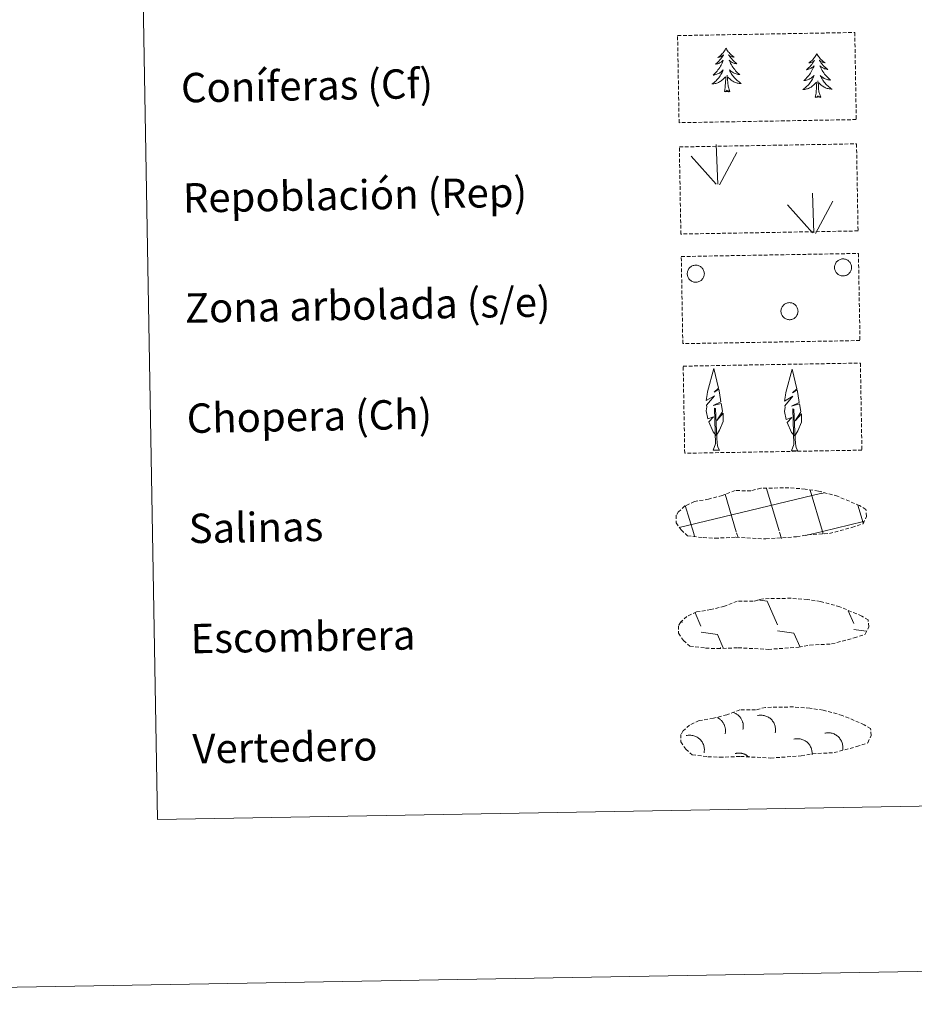
# Model space of a CAD drawing. Units: metres. Extents: x 621678 to 626184, y 4645809 to 4648856.
# Drawn here: x 621996 to 622240, y 4645809 to 4646077 of the extents above; entities that cross this region are included whole.
import ezdxf
from ezdxf.enums import TextEntityAlignment as Align

# ---------------------------------------------------------------- set-up
doc = ezdxf.new("R2010")
doc.units = ezdxf.units.M
doc.header["$MEASUREMENT"] = 0
doc.linetypes.add('TRAZOSX2', pattern=[1.5, 1, -0.5])
doc.layers.add('Level 63', color=7, linetype='Continuous', lineweight=0)
doc.styles.add('Arial', font='ARIAL.TTF', dxfattribs={"height": 0.2})

msp = doc.modelspace()

# ---------------------------------------------------------------- linework, layer by layer
at = {"layer": 'Level 63', "linetype": 'Continuous', "lineweight": 0}
for points in [[(621730.06, 4645808.81), (621678.13, 4648778.38), (626132.47, 4648856.3), (626184.43, 4645886.74), (621730.06, 4645808.81)], [(622004.28, 4647545.95), (622450.15, 4647553.75), (622479.65, 4645866.93), (622033.79, 4645859.13), (622004.28, 4647545.95)]]:
    msp.add_lwpolyline(points, close=True, dxfattribs=at)
at = {"layer": 'Level 63', "color": 92, "linetype": 'TRAZOSX2', "lineweight": 0}
for points in [[(622175.36, 4646072.55), (622223.61, 4646073.4), (622224.02, 4646049.68), (622175.77, 4646048.84), (622175.36, 4646072.55)], [(622175.85, 4646042.24), (622224.09, 4646043.08), (622224.51, 4646019.37), (622176.26, 4646018.52), (622175.85, 4646042.24)], [(622176.37, 4646012.4), (622224.61, 4646013.24), (622225.03, 4645989.52), (622176.78, 4645988.68), (622176.37, 4646012.4)], [(622176.89, 4645982.55), (622225.14, 4645983.4), (622225.55, 4645959.68), (622177.31, 4645958.84), (622176.89, 4645982.55)]]:
    msp.add_lwpolyline(points, close=True, dxfattribs=at)
at = {"layer": 'Level 63', "color": 92, "linetype": 'Continuous', "lineweight": 0}
for points in [[(622188.54, 4646069.17), (622188.43, 4646068.95), (622188.28, 4646068.67), (622188.12, 4646068.4), (622187.94, 4646068.14), (622187.75, 4646067.89), (622187.55, 4646067.65), (622187.33, 4646067.42), (622187.11, 4646067.2), (622186.87, 4646066.99), (622186.62, 4646066.8), (622186.37, 4646066.61), (622186.56, 4646066.64), (622186.77, 4646066.68), (622186.96, 4646066.74), (622187.16, 4646066.81), (622187.35, 4646066.9), (622187.53, 4646067), (622187.7, 4646067.12), (622187.9, 4646067.31), (622187.86, 4646067.25), (622187.63, 4646066.9), (622187.4, 4646066.56), (622187.15, 4646066.23), (622186.88, 4646065.91), (622186.61, 4646065.6), (622186.32, 4646065.3), (622186.02, 4646065.01), (622185.72, 4646064.73), (622185.84, 4646064.76), (622186.09, 4646064.82), (622186.33, 4646064.9), (622186.56, 4646064.99), (622186.79, 4646065.1), (622187.01, 4646065.22), (622187.22, 4646065.35), (622187.43, 4646065.5), (622187.62, 4646065.66), (622187.81, 4646065.84), (622187.72, 4646065.61), (622187.57, 4646065.25), (622187.41, 4646064.89), (622187.23, 4646064.54), (622187.04, 4646064.2), (622186.83, 4646063.86), (622186.61, 4646063.54), (622186.37, 4646063.22), (622186.13, 4646062.91), (622185.87, 4646062.62), (622185.6, 4646062.33), (622185.32, 4646062.06), (622185.03, 4646061.79), (622185.22, 4646061.82), (622185.49, 4646061.87), (622185.75, 4646061.94), (622186.01, 4646062.02), (622186.26, 4646062.12), (622186.51, 4646062.24), (622186.75, 4646062.36), (622186.97, 4646062.5), (622187.2, 4646062.66), (622187.41, 4646062.83), (622187.61, 4646063.01), (622187.81, 4646063.2), (622187.67, 4646062.87), (622187.52, 4646062.54), (622187.36, 4646062.23), (622187.18, 4646061.92), (622186.99, 4646061.62), (622186.78, 4646061.33), (622186.57, 4646061.04), (622186.33, 4646060.77), (622186.09, 4646060.51), (622185.84, 4646060.26), (622185.58, 4646060.02), (622185.3, 4646059.8), (622185.01, 4646059.58), (622184.73, 4646059.39), (622184.99, 4646059.4), (622185.25, 4646059.43), (622185.52, 4646059.47), (622185.77, 4646059.54), (622186.03, 4646059.61), (622186.28, 4646059.7), (622186.52, 4646059.81), (622186.75, 4646059.93), (622186.98, 4646060.06), (622187.2, 4646060.22), (622187.41, 4646060.38), (622187.61, 4646060.55), (622188.45, 4646061.36)], [(622188.54, 4646069.17), (622188.65, 4646068.95), (622188.81, 4646068.68), (622188.98, 4646068.42), (622189.17, 4646068.16), (622189.37, 4646067.92), (622189.58, 4646067.68), (622189.8, 4646067.46), (622190.04, 4646067.25), (622190.28, 4646067.05), (622190.54, 4646066.86), (622190.8, 4646066.69), (622190.6, 4646066.71), (622190.4, 4646066.74), (622190.19, 4646066.8), (622190, 4646066.86), (622189.81, 4646066.94), (622189.63, 4646067.04), (622189.45, 4646067.15), (622189.24, 4646067.34), (622189.28, 4646067.27), (622189.52, 4646066.93), (622189.77, 4646066.6), (622190.03, 4646066.28), (622190.3, 4646065.97), (622190.59, 4646065.67), (622190.89, 4646065.38), (622191.19, 4646065.1), (622191.51, 4646064.83), (622191.39, 4646064.86), (622191.14, 4646064.91), (622190.9, 4646064.98), (622190.66, 4646065.06), (622190.43, 4646065.16), (622190.2, 4646065.27), (622189.98, 4646065.4), (622189.77, 4646065.54), (622189.58, 4646065.7), (622189.39, 4646065.86), (622189.48, 4646065.64), (622189.64, 4646065.28), (622189.81, 4646064.93), (622190.01, 4646064.59), (622190.21, 4646064.25), (622190.43, 4646063.93), (622190.66, 4646063.61), (622190.91, 4646063.3), (622191.16, 4646063), (622191.43, 4646062.71), (622191.71, 4646062.44), (622192, 4646062.17), (622192.31, 4646061.92), (622192.11, 4646061.94), (622191.84, 4646061.98), (622191.58, 4646062.04), (622191.32, 4646062.12), (622191.06, 4646062.21), (622190.81, 4646062.31), (622190.57, 4646062.43), (622190.33, 4646062.56), (622190.1, 4646062.71), (622189.88, 4646062.87), (622189.67, 4646063.04), (622189.48, 4646063.22), (622189.62, 4646062.9), (622189.78, 4646062.58), (622189.96, 4646062.27), (622190.15, 4646061.97), (622190.35, 4646061.68), (622190.57, 4646061.39), (622190.79, 4646061.12), (622191.03, 4646060.86), (622191.28, 4646060.6), (622191.55, 4646060.36), (622191.82, 4646060.13), (622192.1, 4646059.92), (622192.39, 4646059.71), (622192.69, 4646059.52), (622192.42, 4646059.53), (622192.16, 4646059.55), (622191.89, 4646059.59), (622191.63, 4646059.64), (622191.38, 4646059.71), (622191.13, 4646059.79), (622190.88, 4646059.89), (622190.64, 4646060), (622190.41, 4646060.13), (622190.19, 4646060.27), (622189.97, 4646060.42), (622189.76, 4646060.59), (622189.09, 4646061.2)], [(622213.27, 4646067.65), (622213.16, 4646067.43), (622213.01, 4646067.15), (622212.85, 4646066.88), (622212.67, 4646066.62), (622212.48, 4646066.37), (622212.28, 4646066.13), (622212.06, 4646065.9), (622211.83, 4646065.68), (622211.6, 4646065.47), (622211.35, 4646065.28), (622211.1, 4646065.1), (622211.29, 4646065.12), (622211.49, 4646065.16), (622211.69, 4646065.22), (622211.89, 4646065.29), (622212.07, 4646065.38), (622212.25, 4646065.48), (622212.43, 4646065.6), (622212.63, 4646065.79), (622212.59, 4646065.73), (622212.36, 4646065.38), (622212.13, 4646065.04), (622211.88, 4646064.71), (622211.61, 4646064.39), (622211.34, 4646064.08), (622211.05, 4646063.78), (622210.75, 4646063.49), (622210.45, 4646063.22), (622210.57, 4646063.24), (622210.81, 4646063.3), (622211.05, 4646063.38), (622211.29, 4646063.47), (622211.52, 4646063.58), (622211.74, 4646063.7), (622211.95, 4646063.84), (622212.16, 4646063.98), (622212.35, 4646064.14), (622212.54, 4646064.32), (622212.45, 4646064.09), (622212.3, 4646063.73), (622212.14, 4646063.37), (622211.96, 4646063.02), (622211.77, 4646062.68), (622211.56, 4646062.34), (622211.34, 4646062.02), (622211.1, 4646061.7), (622210.86, 4646061.4), (622210.6, 4646061.1), (622210.33, 4646060.81), (622210.05, 4646060.54), (622209.75, 4646060.28), (622209.95, 4646060.3), (622210.22, 4646060.36), (622210.48, 4646060.42), (622210.74, 4646060.51), (622210.99, 4646060.6), (622211.23, 4646060.72), (622211.47, 4646060.84), (622211.71, 4646060.99), (622211.93, 4646061.14), (622212.14, 4646061.31), (622212.34, 4646061.49), (622212.53, 4646061.68), (622212.4, 4646061.35), (622212.25, 4646061.02), (622212.09, 4646060.71), (622211.91, 4646060.4), (622211.72, 4646060.1), (622211.51, 4646059.81), (622211.29, 4646059.53), (622211.06, 4646059.25), (622210.82, 4646058.99), (622210.57, 4646058.74), (622210.31, 4646058.5), (622210.03, 4646058.28), (622209.74, 4646058.06), (622209.46, 4646057.87), (622209.72, 4646057.88), (622209.99, 4646057.91), (622210.25, 4646057.96), (622210.5, 4646058.02), (622210.76, 4646058.09), (622211.01, 4646058.18), (622211.25, 4646058.29), (622211.48, 4646058.41), (622211.71, 4646058.55), (622211.93, 4646058.7), (622212.14, 4646058.86), (622212.34, 4646059.03), (622213.18, 4646059.84)], [(622213.27, 4646067.65), (622213.38, 4646067.43), (622213.54, 4646067.16), (622213.71, 4646066.9), (622213.9, 4646066.64), (622214.1, 4646066.4), (622214.31, 4646066.16), (622214.53, 4646065.94), (622214.77, 4646065.73), (622215.01, 4646065.53), (622215.27, 4646065.35), (622215.53, 4646065.17), (622215.33, 4646065.19), (622215.13, 4646065.23), (622214.92, 4646065.28), (622214.73, 4646065.34), (622214.54, 4646065.42), (622214.36, 4646065.52), (622214.18, 4646065.63), (622213.97, 4646065.82), (622214.01, 4646065.75), (622214.25, 4646065.41), (622214.5, 4646065.08), (622214.76, 4646064.76), (622215.03, 4646064.45), (622215.32, 4646064.15), (622215.61, 4646063.86), (622215.92, 4646063.58), (622216.24, 4646063.32), (622216.12, 4646063.34), (622215.87, 4646063.39), (622215.63, 4646063.46), (622215.39, 4646063.54), (622215.16, 4646063.64), (622214.93, 4646063.76), (622214.71, 4646063.88), (622214.5, 4646064.02), (622214.3, 4646064.18), (622214.11, 4646064.34), (622214.21, 4646064.12), (622214.37, 4646063.77), (622214.55, 4646063.42), (622214.74, 4646063.07), (622214.94, 4646062.74), (622215.16, 4646062.41), (622215.39, 4646062.09), (622215.64, 4646061.78), (622215.89, 4646061.48), (622216.16, 4646061.2), (622216.44, 4646060.92), (622216.73, 4646060.66), (622217.04, 4646060.4), (622216.84, 4646060.42), (622216.57, 4646060.47), (622216.31, 4646060.52), (622216.05, 4646060.6), (622215.79, 4646060.69), (622215.54, 4646060.79), (622215.3, 4646060.91), (622215.06, 4646061.04), (622214.83, 4646061.19), (622214.61, 4646061.35), (622214.41, 4646061.52), (622214.21, 4646061.71), (622214.35, 4646061.38), (622214.51, 4646061.06), (622214.69, 4646060.75), (622214.88, 4646060.45), (622215.08, 4646060.16), (622215.29, 4646059.87), (622215.52, 4646059.6), (622215.76, 4646059.34), (622216.01, 4646059.08), (622216.27, 4646058.84), (622216.55, 4646058.61), (622216.83, 4646058.4), (622217.12, 4646058.19), (622217.42, 4646058.01), (622217.15, 4646058.01), (622216.89, 4646058.03), (622216.63, 4646058.07), (622216.37, 4646058.12), (622216.11, 4646058.19), (622215.86, 4646058.27), (622215.61, 4646058.37), (622215.37, 4646058.48), (622215.14, 4646058.61), (622214.91, 4646058.75), (622214.7, 4646058.9), (622214.49, 4646059.07), (622213.83, 4646059.68)], [(622188.13, 4646057.31), (622188.35, 4646058.43), (622188.43, 4646060.18), (622188.47, 4646060.61), (622188.53, 4646061.33)], [(622189.6, 4646057.33), (622189.14, 4646058.77), (622189.03, 4646059.67), (622188.97, 4646060.62), (622188.85, 4646061.78)], [(622212.86, 4646055.79), (622213.08, 4646056.91), (622213.16, 4646058.66), (622213.2, 4646059.09), (622213.25, 4646059.81)], [(622214.33, 4646055.82), (622213.87, 4646057.25), (622213.76, 4646058.15), (622213.7, 4646059.1), (622213.58, 4646060.26)], [(622189.6, 4646057.33), (622189.42, 4646057.26), (622189.4, 4646057.5), (622189.21, 4646057.28), (622189.09, 4646057.48), (622188.97, 4646057.37), (622188.7, 4646057.31), (622188.89, 4646057.7), (622188.51, 4646057.32), (622188.32, 4646057.26), (622188.28, 4646057.42), (622188.13, 4646057.31)], [(622214.33, 4646055.82), (622214.15, 4646055.74), (622214.13, 4646055.98), (622213.94, 4646055.76), (622213.82, 4646055.96), (622213.7, 4646055.85), (622213.43, 4646055.79), (622213.62, 4646056.19), (622213.24, 4646055.8), (622213.05, 4646055.74), (622213.01, 4646055.9), (622212.86, 4646055.79)], [(622186.3, 4646032.07), (622185.91, 4646042.87)], [(622185.87, 4646032.11), (622179.09, 4646039.74)], [(622186.76, 4646031.91), (622191.48, 4646040.68)], [(622212.49, 4646018.84), (622212.1, 4646029.63)], [(622212.06, 4646018.88), (622205.28, 4646026.51)], [(622212.95, 4646018.67), (622217.67, 4646027.45)], [(622185.83, 4645963.71), (622185.05, 4645964.63), (622183.88, 4645967.41), (622185.13, 4645968.72), (622183.57, 4645968.18), (622183.14, 4645970.37), (622183.36, 4645971.52), (622183.25, 4645971.93), (622185.46, 4645974.51), (622183.19, 4645973.18), (622183.38, 4645974.82), (622183.49, 4645975.52), (622185.24, 4645981.93), (622186.55, 4645976.54), (622185.35, 4645975.49), (622186.63, 4645976.25), (622186.82, 4645975.3), (622187.11, 4645972.83), (622185.07, 4645971.86), (622187.21, 4645972.42), (622187.64, 4645970.33), (622187.52, 4645970.05), (622186.04, 4645967.8), (622187.8, 4645969.77), (622187.79, 4645967.48), (622186.75, 4645965.12), (622185.99, 4645963.72)], [(622207.16, 4645963.55), (622206.38, 4645964.47), (622205.21, 4645967.24), (622206.45, 4645968.55), (622204.9, 4645968.02), (622204.47, 4645970.2), (622204.69, 4645971.35), (622204.59, 4645971.76), (622206.79, 4645974.35), (622204.52, 4645973.01), (622204.71, 4645974.65), (622204.82, 4645975.36), (622206.57, 4645981.76), (622207.88, 4645976.38), (622206.68, 4645975.33), (622207.96, 4645976.08), (622208.15, 4645975.14), (622208.44, 4645972.67), (622206.4, 4645971.69), (622208.54, 4645972.26), (622208.97, 4645970.17), (622208.85, 4645969.89), (622207.37, 4645967.64), (622209.13, 4645969.61), (622209.12, 4645967.31), (622208.08, 4645964.96), (622207.32, 4645963.55)], [(622185.08, 4645959.67), (622185.7, 4645961.42), (622185.38, 4645971.08), (622185.67, 4645971.04), (622186.06, 4645962.84), (622186.13, 4645961.81), (622186.25, 4645960.89), (622186.44, 4645960.3), (622186.77, 4645959.7)], [(622206.41, 4645959.51), (622207.03, 4645961.26), (622206.71, 4645970.92), (622207, 4645970.88), (622207.39, 4645962.68), (622207.46, 4645961.65), (622207.58, 4645960.73), (622207.77, 4645960.13), (622208.1, 4645959.54)], [(622185.08, 4645959.67), (622186.77, 4645959.7)], [(622206.41, 4645959.51), (622208.1, 4645959.54)]]:
    msp.add_lwpolyline(points, dxfattribs=at)
for points in [[(622178.14, 4646008.52), (622178.23, 4646008.73), (622178.34, 4646008.93), (622178.47, 4646009.12), (622178.62, 4646009.3), (622178.78, 4646009.46), (622178.96, 4646009.61), (622179.16, 4646009.73), (622179.37, 4646009.84), (622179.58, 4646009.92), (622179.8, 4646009.99), (622180.03, 4646010.03), (622180.26, 4646010.04), (622180.49, 4646010.04), (622180.72, 4646010.01), (622180.95, 4646009.96), (622181.17, 4646009.88), (622181.38, 4646009.79), (622181.58, 4646009.67), (622181.77, 4646009.54), (622181.94, 4646009.39), (622182.1, 4646009.22), (622182.24, 4646009.03), (622182.36, 4646008.83), (622182.46, 4646008.62), (622182.54, 4646008.41), (622182.6, 4646008.18), (622182.63, 4646007.95), (622182.65, 4646007.72), (622182.63, 4646007.49), (622182.6, 4646007.26), (622182.54, 4646007.04), (622182.46, 4646006.82), (622182.36, 4646006.61), (622182.24, 4646006.41), (622182.1, 4646006.23), (622181.94, 4646006.06), (622181.77, 4646005.9), (622181.58, 4646005.77), (622181.38, 4646005.65), (622181.17, 4646005.56), (622180.95, 4646005.48), (622180.73, 4646005.43), (622180.5, 4646005.4), (622180.26, 4646005.4), (622180.03, 4646005.42), (622179.81, 4646005.46), (622179.58, 4646005.52), (622179.37, 4646005.6), (622179.16, 4646005.71), (622178.97, 4646005.83), (622178.78, 4646005.98), (622178.62, 4646006.14), (622178.47, 4646006.32), (622178.34, 4646006.51), (622178.23, 4646006.71), (622178.14, 4646006.93), (622178.07, 4646007.15), (622178.02, 4646007.37), (622178, 4646007.6), (622178, 4646007.84), (622178.02, 4646008.07), (622178.07, 4646008.29), (622178.14, 4646008.52)], [(622218.23, 4646010.22), (622218.32, 4646010.43), (622218.43, 4646010.64), (622218.57, 4646010.83), (622218.71, 4646011.01), (622218.88, 4646011.17), (622219.06, 4646011.31), (622219.25, 4646011.44), (622219.46, 4646011.54), (622219.68, 4646011.63), (622219.9, 4646011.69), (622220.13, 4646011.73), (622220.36, 4646011.75), (622220.59, 4646011.74), (622220.82, 4646011.72), (622221.05, 4646011.66), (622221.27, 4646011.59), (622221.48, 4646011.49), (622221.68, 4646011.38), (622221.87, 4646011.24), (622222.04, 4646011.09), (622222.2, 4646010.92), (622222.34, 4646010.74), (622222.46, 4646010.54), (622222.56, 4646010.33), (622222.64, 4646010.11), (622222.69, 4646009.89), (622222.73, 4646009.66), (622222.74, 4646009.43), (622222.73, 4646009.2), (622222.69, 4646008.97), (622222.64, 4646008.74), (622222.56, 4646008.52), (622222.46, 4646008.32), (622222.34, 4646008.12), (622222.2, 4646007.93), (622222.04, 4646007.76), (622221.87, 4646007.61), (622221.68, 4646007.48), (622221.48, 4646007.36), (622221.27, 4646007.26), (622221.05, 4646007.19), (622220.82, 4646007.14), (622220.59, 4646007.11), (622220.36, 4646007.1), (622220.13, 4646007.12), (622219.9, 4646007.16), (622219.68, 4646007.22), (622219.46, 4646007.31), (622219.26, 4646007.41), (622219.06, 4646007.54), (622218.88, 4646007.68), (622218.71, 4646007.84), (622218.57, 4646008.02), (622218.43, 4646008.21), (622218.32, 4646008.42), (622218.23, 4646008.63), (622218.17, 4646008.85), (622218.12, 4646009.08), (622218.1, 4646009.31), (622218.1, 4646009.54), (622218.12, 4646009.77), (622218.17, 4646010), (622218.23, 4646010.22)], [(622203.65, 4645998.31), (622203.74, 4645998.52), (622203.85, 4645998.73), (622203.98, 4645998.92), (622204.13, 4645999.1), (622204.3, 4645999.26), (622204.48, 4645999.4), (622204.67, 4645999.53), (622204.88, 4645999.64), (622205.09, 4645999.72), (622205.32, 4645999.78), (622205.54, 4645999.82), (622205.77, 4645999.84), (622206.01, 4645999.83), (622206.24, 4645999.81), (622206.46, 4645999.75), (622206.68, 4645999.68), (622206.89, 4645999.58), (622207.09, 4645999.47), (622207.28, 4645999.33), (622207.46, 4645999.18), (622207.61, 4645999.01), (622207.75, 4645998.83), (622207.87, 4645998.63), (622207.97, 4645998.42), (622208.05, 4645998.2), (622208.11, 4645997.98), (622208.15, 4645997.75), (622208.16, 4645997.52), (622208.15, 4645997.29), (622208.11, 4645997.06), (622208.05, 4645996.83), (622207.98, 4645996.62), (622207.87, 4645996.41), (622207.75, 4645996.21), (622207.61, 4645996.02), (622207.46, 4645995.85), (622207.28, 4645995.7), (622207.1, 4645995.57), (622206.89, 4645995.45), (622206.68, 4645995.35), (622206.46, 4645995.28), (622206.24, 4645995.23), (622206.01, 4645995.2), (622205.78, 4645995.19), (622205.55, 4645995.21), (622205.32, 4645995.25), (622205.09, 4645995.31), (622204.88, 4645995.4), (622204.67, 4645995.5), (622204.48, 4645995.63), (622204.3, 4645995.77), (622204.13, 4645995.94), (622203.98, 4645996.11), (622203.85, 4645996.3), (622203.74, 4645996.51), (622203.65, 4645996.72), (622203.58, 4645996.94), (622203.54, 4645997.17), (622203.51, 4645997.4), (622203.51, 4645997.63), (622203.54, 4645997.86), (622203.58, 4645998.09), (622203.65, 4645998.31)]]:
    msp.add_lwpolyline(points, close=True, dxfattribs=at)
at = {"layer": 'Level 63', "color": 19, "linetype": 'TRAZOSX2', "lineweight": 0}
for points in [[(622182.37, 4645935.88), (622185.57, 4645935.72), (622191.25, 4645935.96), (622199.44, 4645935.52), (622207.77, 4645936.11), (622210.8, 4645936.67), (622216.71, 4645937), (622222.84, 4645938.64), (622225.86, 4645939.64), (622226.84, 4645941.63), (622226.65, 4645943.53), (622224.91, 4645944.59), (622218.95, 4645947.12), (622213.71, 4645948.56), (622210.11, 4645949.08), (622205.67, 4645949.44), (622198.03, 4645949.31), (622195.32, 4645948.6), (622191.03, 4645948.68), (622187.55, 4645947.3), (622183.82, 4645946.36), (622179.94, 4645945.7), (622177.31, 4645944.49), (622175.63, 4645942.93), (622175.62, 4645943), (622175.02, 4645941.97), (622174.98, 4645939.92), (622176.33, 4645937.97), (622178.07, 4645936.39), (622182.37, 4645935.88)], [(622182.97, 4645905.8), (622186.17, 4645905.64), (622191.85, 4645905.88), (622200.05, 4645905.44), (622208.37, 4645906.03), (622211.4, 4645906.59), (622217.32, 4645906.92), (622223.44, 4645908.56), (622226.47, 4645909.56), (622227.44, 4645911.55), (622227.25, 4645913.45), (622225.52, 4645914.51), (622219.55, 4645917.04), (622214.31, 4645918.48), (622210.72, 4645919), (622206.27, 4645919.36), (622198.64, 4645919.23), (622195.92, 4645918.53), (622191.63, 4645918.6), (622188.15, 4645917.22), (622184.43, 4645916.28), (622180.54, 4645915.62), (622177.92, 4645914.41), (622176.23, 4645912.85), (622176.23, 4645912.92), (622175.62, 4645911.89), (622175.58, 4645909.84), (622176.94, 4645907.89), (622178.68, 4645906.31), (622182.97, 4645905.8)], [(622183.64, 4645876.22), (622186.84, 4645876.06), (622192.52, 4645876.3), (622200.71, 4645875.86), (622209.04, 4645876.44), (622212.07, 4645877.01), (622217.98, 4645877.33), (622224.11, 4645878.98), (622227.13, 4645879.98), (622228.11, 4645881.97), (622227.92, 4645883.86), (622226.19, 4645884.93), (622220.22, 4645887.46), (622214.97, 4645888.9), (622211.39, 4645889.42), (622206.93, 4645889.78), (622199.3, 4645889.65), (622196.59, 4645888.94), (622192.3, 4645889.01), (622188.82, 4645887.64), (622185.1, 4645886.7), (622181.21, 4645886.04), (622178.58, 4645884.83), (622176.9, 4645883.26), (622176.89, 4645883.34), (622176.29, 4645882.3), (622176.25, 4645880.26), (622177.61, 4645878.31), (622179.35, 4645876.73), (622183.64, 4645876.22)]]:
    msp.add_lwpolyline(points, dxfattribs=at)
at = {"layer": 'Level 63', "color": 142, "linetype": 'Continuous', "lineweight": 0}
for points in [[(622175.83, 4645938.63), (622214.65, 4645947.98)], [(622203.05, 4645937.68), (622199.55, 4645949.27)], [(622214.83, 4645937.58), (622211.44, 4645948.82)], [(622214.66, 4645947.9), (622215.25, 4645948.04)], [(622191.36, 4645937.48), (622188.28, 4645947.68)], [(622179.76, 4645936.96), (622177.45, 4645944.64)], [(622225.88, 4645939.92), (622224.44, 4645944.68)], [(622214.83, 4645937.58), (622226.02, 4645940.27)], [(622203.67, 4645935.62), (622203.14, 4645937.37)], [(622210.17, 4645936.46), (622214.83, 4645937.58)], [(622215.04, 4645936.89), (622214.83, 4645937.58)], [(622180.01, 4645936.16), (622179.76, 4645936.96)], [(622191.84, 4645935.89), (622191.45, 4645937.17)]]:
    msp.add_lwpolyline(points, dxfattribs=at)
at = {"layer": 'Level 63', "color": 19, "linetype": 'Continuous', "lineweight": 0}
for points in [[(622197.26, 4645918.89), (622199.72, 4645918.54)], [(622199.72, 4645918.54), (622202.53, 4645912.14)], [(622221.81, 4645915.97), (622223.33, 4645912.51)], [(622176.42, 4645913.18), (622176.62, 4645912.72)], [(622180.13, 4645915.41), (622181.73, 4645911.78)], [(622202.56, 4645910.5), (622207.03, 4645909.87)], [(622223.36, 4645910.86), (622226.74, 4645910.39)], [(622181.75, 4645910.14), (622186.23, 4645909.51)], [(622186.23, 4645909.51), (622187.82, 4645905.88)], [(622207.03, 4645909.87), (622208.7, 4645906.06)], [(622187.07, 4645905.92), (622187.09, 4645905.87)]]:
    msp.add_lwpolyline(points, dxfattribs=at)
at = {"layer": 'Level 63', "color": 19, "linetype": 'Continuous', "lineweight": 0, "ltscale": 3.96083}
msp.add_polyline3d([(622188.31, 4645882.47, 0.01), (622188.34, 4645882.64, 0.01), (622188.37, 4645882.81, 0.01), (622188.39, 4645882.98, 0.01), (622188.4, 4645883.15, 0.01), (622188.4, 4645883.32, 0.01), (622188.4, 4645883.49, 0.01), (622188.39, 4645883.66, 0.01), (622188.37, 4645883.82, 0.01), (622188.35, 4645883.99, 0.01), (622188.31, 4645884.16, 0.01), (622188.27, 4645884.32, 0.01), (622188.23, 4645884.49, 0.01), (622188.18, 4645884.65, 0.01), (622188.11, 4645884.81, 0.01), (622188.05, 4645884.96, 0.01), (622187.97, 4645885.12, 0.01), (622187.89, 4645885.27, 0.01), (622187.81, 4645885.41, 0.01), (622187.71, 4645885.56, 0.01), (622187.62, 4645885.69, 0.01), (622187.51, 4645885.83, 0.01), (622187.4, 4645885.96, 0.01), (622187.29, 4645886.08, 0.01), (622187.17, 4645886.2, 0.01), (622187.04, 4645886.31, 0.01), (622186.91, 4645886.42, 0.01), (622186.77, 4645886.53, 0.01), (622186.63, 4645886.62, 0.01), (622186.49, 4645886.71, 0.01), (622186.34, 4645886.8, 0.01), (622186.19, 4645886.88, 0.01)], dxfattribs=at)
at = {"layer": 'Level 63', "color": 19, "linetype": 'Continuous', "lineweight": 0, "ltscale": 3.960894}
msp.add_polyline3d([(622193.17, 4645883.65, 0.01), (622193.2, 4645883.84, 0.01), (622193.23, 4645884.02, 0.01), (622193.25, 4645884.2, 0.01), (622193.26, 4645884.39, 0.01), (622193.26, 4645884.58, 0.01), (622193.25, 4645884.76, 0.01), (622193.24, 4645884.95, 0.01), (622193.21, 4645885.13, 0.01), (622193.18, 4645885.31, 0.01), (622193.13, 4645885.49, 0.01), (622193.08, 4645885.67, 0.01), (622193.03, 4645885.85, 0.01), (622192.96, 4645886.02, 0.01), (622192.88, 4645886.19, 0.01), (622192.8, 4645886.36, 0.01), (622192.71, 4645886.52, 0.01), (622192.61, 4645886.68, 0.01), (622192.51, 4645886.83, 0.01), (622192.39, 4645886.98, 0.01), (622192.27, 4645887.12, 0.01), (622192.15, 4645887.26, 0.01), (622192.02, 4645887.39, 0.01), (622191.88, 4645887.51, 0.01), (622191.73, 4645887.63, 0.01), (622191.58, 4645887.74, 0.01), (622191.43, 4645887.84, 0.01), (622191.27, 4645887.94, 0.01), (622191.11, 4645888.03, 0.01), (622190.94, 4645888.11, 0.01), (622190.77, 4645888.18, 0.01), (622190.6, 4645888.24, 0.01)], dxfattribs=at)
at = {"layer": 'Level 63', "color": 19, "linetype": 'Continuous', "lineweight": 0, "ltscale": 3.960641}
for points in [[(622201.94, 4645882.71, 0.01), (622201.99, 4645882.97, 0.01), (622202.02, 4645883.23, 0.01), (622202.03, 4645883.49, 0.01), (622202.03, 4645883.75, 0.01), (622202.01, 4645884.01, 0.01), (622201.97, 4645884.26, 0.01), (622201.92, 4645884.52, 0.01), (622201.85, 4645884.77, 0.01), (622201.76, 4645885.01, 0.01), (622201.65, 4645885.25, 0.01), (622201.54, 4645885.49, 0.01), (622201.4, 4645885.71, 0.01), (622201.25, 4645885.92, 0.01), (622201.09, 4645886.13, 0.01), (622200.92, 4645886.32, 0.01), (622200.73, 4645886.5, 0.01), (622200.53, 4645886.67, 0.01), (622200.32, 4645886.82, 0.01), (622200.1, 4645886.96, 0.01), (622199.87, 4645887.09, 0.01), (622199.64, 4645887.2, 0.01), (622199.4, 4645887.3, 0.01), (622199.15, 4645887.37, 0.01), (622198.9, 4645887.44, 0.01), (622198.64, 4645887.48, 0.01), (622198.38, 4645887.51, 0.01), (622198.12, 4645887.52, 0.01), (622197.86, 4645887.52, 0.01), (622197.6, 4645887.49, 0.01), (622197.34, 4645887.46, 0.01), (622197.09, 4645887.4, 0.01)], [(622220.27, 4645877.93, 0.01), (622220.32, 4645878.18, 0.01), (622220.35, 4645878.44, 0.01), (622220.36, 4645878.7, 0.01), (622220.36, 4645878.96, 0.01), (622220.34, 4645879.22, 0.01), (622220.3, 4645879.48, 0.01), (622220.24, 4645879.73, 0.01), (622220.17, 4645879.98, 0.01), (622220.09, 4645880.23, 0.01), (622219.98, 4645880.47, 0.01), (622219.86, 4645880.7, 0.01), (622219.73, 4645880.92, 0.01), (622219.58, 4645881.13, 0.01), (622219.42, 4645881.34, 0.01), (622219.25, 4645881.53, 0.01), (622219.06, 4645881.71, 0.01), (622218.86, 4645881.88, 0.01), (622218.65, 4645882.04, 0.01), (622218.43, 4645882.18, 0.01), (622218.2, 4645882.3, 0.01), (622217.97, 4645882.41, 0.01), (622217.72, 4645882.51, 0.01), (622217.48, 4645882.59, 0.01), (622217.22, 4645882.65, 0.01), (622216.97, 4645882.69, 0.01), (622216.71, 4645882.72, 0.01), (622216.45, 4645882.73, 0.01), (622216.19, 4645882.73, 0.01), (622215.93, 4645882.71, 0.01), (622215.67, 4645882.67, 0.01), (622215.42, 4645882.61, 0.01)]]:
    msp.add_polyline3d(points, dxfattribs=at)
at = {"layer": 'Level 63', "color": 19, "linetype": 'Continuous', "lineweight": 0, "ltscale": 3.960902}
msp.add_polyline3d([(622182.56, 4645877.27, 0.01), (622182.61, 4645877.52, 0.01), (622182.64, 4645877.78, 0.01), (622182.66, 4645878.04, 0.01), (622182.65, 4645878.3, 0.01), (622182.63, 4645878.56, 0.01), (622182.59, 4645878.82, 0.01), (622182.54, 4645879.07, 0.01), (622182.47, 4645879.32, 0.01), (622182.38, 4645879.57, 0.01), (622182.28, 4645879.81, 0.01), (622182.16, 4645880.04, 0.01), (622182.02, 4645880.26, 0.01), (622181.88, 4645880.48, 0.01), (622181.71, 4645880.68, 0.01), (622181.54, 4645880.87, 0.01), (622181.35, 4645881.05, 0.01), (622181.15, 4645881.22, 0.01), (622180.94, 4645881.38, 0.01), (622180.72, 4645881.52, 0.01), (622180.5, 4645881.64, 0.01), (622180.26, 4645881.75, 0.01), (622180.02, 4645881.85, 0.01), (622179.77, 4645881.93, 0.01), (622179.52, 4645881.99, 0.01), (622179.26, 4645882.03, 0.01), (622179, 4645882.06, 0.01), (622178.74, 4645882.07, 0.01), (622178.48, 4645882.07, 0.01), (622178.22, 4645882.05, 0.01), (622177.97, 4645882.01, 0.01), (622177.71, 4645881.95, 0.01)], dxfattribs=at)
at = {"layer": 'Level 63', "color": 19, "linetype": 'Continuous', "lineweight": 0, "ltscale": 3.96097}
msp.add_polyline3d([(622211.97, 4645876.74, 0.01), (622211.99, 4645876.98, 0.01), (622212, 4645877.23, 0.01), (622211.99, 4645877.48, 0.01), (622211.96, 4645877.72, 0.01), (622211.92, 4645877.97, 0.01), (622211.86, 4645878.21, 0.01), (622211.79, 4645878.44, 0.01), (622211.7, 4645878.67, 0.01), (622211.6, 4645878.9, 0.01), (622211.49, 4645879.12, 0.01), (622211.36, 4645879.33, 0.01), (622211.22, 4645879.53, 0.01), (622211.06, 4645879.72, 0.01), (622210.9, 4645879.91, 0.01), (622210.72, 4645880.08, 0.01), (622210.54, 4645880.24, 0.01), (622210.34, 4645880.39, 0.01), (622210.14, 4645880.53, 0.01), (622209.92, 4645880.65, 0.01), (622209.7, 4645880.76, 0.01), (622209.48, 4645880.86, 0.01), (622209.24, 4645880.94, 0.01), (622209.01, 4645881.01, 0.01), (622208.77, 4645881.06, 0.01), (622208.52, 4645881.1, 0.01), (622208.28, 4645881.12, 0.01), (622208.03, 4645881.13, 0.01), (622207.78, 4645881.12, 0.01), (622207.54, 4645881.1, 0.01), (622207.29, 4645881.06, 0.01), (622207.05, 4645881, 0.01)], dxfattribs=at)
at = {"layer": 'Level 63', "color": 19, "linetype": 'Continuous', "lineweight": 0, "ltscale": 3.961107}
msp.add_polyline3d([(622194.84, 4645876.06, 0.01), (622194.74, 4645876.15, 0.01), (622194.64, 4645876.23, 0.01), (622194.54, 4645876.32, 0.01), (622194.44, 4645876.4, 0.01), (622194.33, 4645876.48, 0.01), (622194.22, 4645876.55, 0.01), (622194.11, 4645876.62, 0.01), (622194, 4645876.69, 0.01), (622193.88, 4645876.75, 0.01), (622193.76, 4645876.81, 0.01), (622193.65, 4645876.87, 0.01), (622193.52, 4645876.92, 0.01), (622193.4, 4645876.96, 0.01), (622193.28, 4645877.01, 0.01), (622193.15, 4645877.05, 0.01), (622193.02, 4645877.08, 0.01), (622192.89, 4645877.11, 0.01), (622192.77, 4645877.14, 0.01), (622192.64, 4645877.16, 0.01), (622192.5, 4645877.18, 0.01), (622192.37, 4645877.19, 0.01), (622192.24, 4645877.2, 0.01), (622192.11, 4645877.2, 0.01), (622191.98, 4645877.2, 0.01), (622191.85, 4645877.2, 0.01), (622191.72, 4645877.19, 0.01), (622191.58, 4645877.17, 0.01), (622191.45, 4645877.16, 0.01), (622191.32, 4645877.13, 0.01), (622191.2, 4645877.11, 0.01), (622191.07, 4645877.08, 0.01)], dxfattribs=at)

# ---------------------------------------------------------------- texts
at = {"layer": 'Level 63', "linetype": 'Continuous', "lineweight": 0, "style": 'Arial'}
for s, p in [('Coníferas (Cf)', (622040.14, 4646058.33)), ('Repoblación (Rep)', (622040.66, 4646028.33)), ('Zona arbolada (s/e)', (622041.19, 4645998.34)), ('Chopera (Ch)', (622041.71, 4645968.34)), ('Salinas', (622042.24, 4645938.34)), ('Escombrera', (622042.76, 4645908.35)), ('Vertedero', (622043.28, 4645878.36))]:
    msp.add_text(s, height=7.999, rotation=1.0024, dxfattribs=at).set_placement(p, align=Align.MIDDLE_LEFT)

doc.saveas('drawing.dxf')
